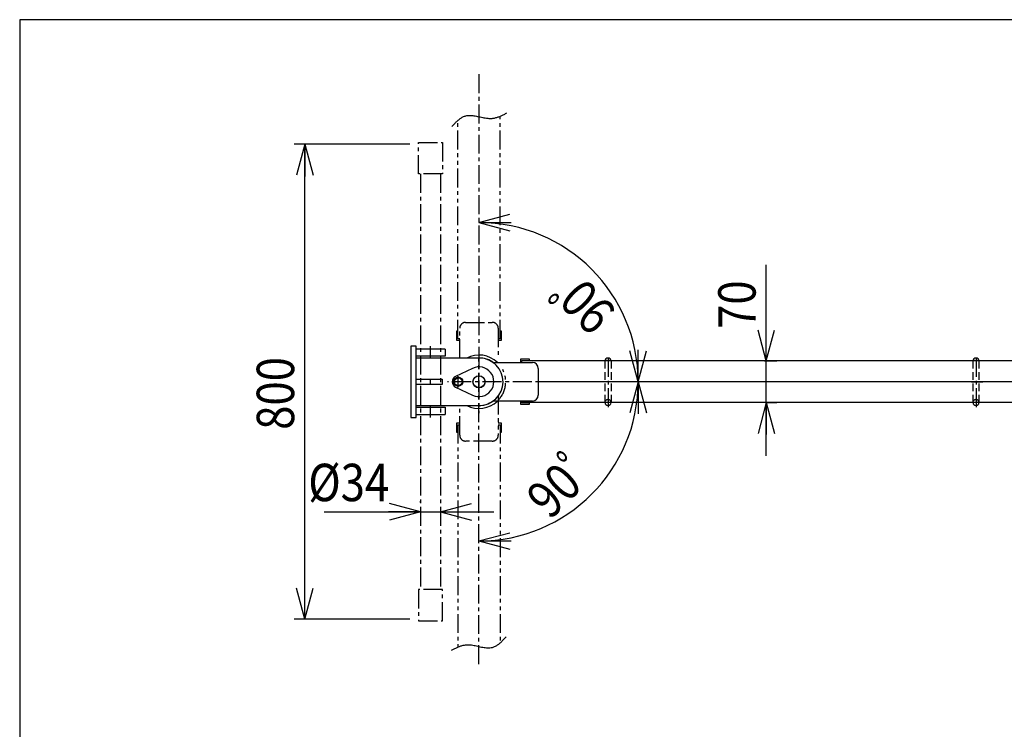
# Model space of a CAD drawing. Extents: x 164 to 6531, y 204 to 4435.
# Drawn here: x 344 to 2003, y 3240 to 4435 of the extents above; entities that cross this region are included whole.
import ezdxf

# ---------------------------------------------------------------- set-up
doc = ezdxf.new("R2010")
doc.units = 0
for name, pattern in [('CENTER', [51, 31.8, -6.4, 6.4, -6.4]), ('DASHED', [19.1, 12.7, -6.4]), ('PHANTOM', [63.8, 31.8, -6.4, 6.4, -6.4, 6.4, -6.4])]:
    doc.linetypes.add(name, pattern=pattern)
doc.layers.get('0').update_dxf_attribs({"linetype": 'CONTINUOUS'})
for name, color, linetype in [('LAYER002', 7, 'CONTINUOUS'), ('LAYER003', 7, 'CONTINUOUS'), ('LAYER004', 7, 'CONTINUOUS'), ('LAYER005', 7, 'CONTINUOUS'), ('LAYER006', 7, 'CONTINUOUS')]:
    doc.layers.add(name, color=color, linetype=linetype)
doc.styles.add('ED_VECTOR', font='MONOTXT.SHX', dxfattribs={"bigfont": 'BIGFONT.SHX'})
doc.dimstyles.new('EDDIMINFO', dxfattribs={"dimtxt": 63, "dimasz": 54, "dimexe": 18, "dimexo": 18, "dimgap": 18, "dimtad": 1, "dimdec": 1, "dimtxsty": 'ED_VECTOR', "dimblk1": 'EDTIP_ARROW_S', "dimblk2": 'EDTIP_ARROW_E', "dimsah": 1, "dimcen": 2.5, "dimdle": 90, "dimclrd": 5, "dimclre": 5, "dimclrt": 3, "dimadec": 1, "dimazin": 3, "dimtfac": 1, "dimtmove": 0, "dimatfit": 3})

# ---------------------------------------------------------------- blocks, each defined once
blk = doc.blocks.new('BLKF015')
at = {"layer": 'LAYER002', "color": 1, "linetype": 'CENTER'}
for p, q in [((1083.004775, 3815.556733), (1083.004775, 3834.556733)), ((1118.004775, 3810.556733), (1118.004775, 3839.556733))]:
    blk.add_line(p, q, dxfattribs=at)
at = {"layer": 'LAYER003', "color": 4, "linetype": 'CONTINUOUS'}
for p, q in [((1107.29049, 3847.644431), (1078.719061, 3834.091812)), ((1078.719061, 3816.021654), (1107.29049, 3802.469036))]:
    blk.add_line(p, q, dxfattribs=at)
blk.add_circle((1118.004775, 3825.056733), 10.25, dxfattribs=at)
at = {"layer": 'LAYER003', "color": 7, "linetype": 'CONTINUOUS'}
blk.add_circle((1118.004775, 3825.056733), 10, dxfattribs=at)
at = {"layer": 'LAYER003', "color": 4, "linetype": 'CONTINUOUS'}
for centre, radius, start, end in [((1118.004775, 3825.056733), 25, 244.623066, 115.376934), ((1083.004775, 3825.056733), 10, 115.376934, 244.623066)]:
    blk.add_arc(centre, radius, start, end, dxfattribs=at)
blk = doc.blocks.new('BLKF046')
at = {"color": 3, "linetype": 'CONTINUOUS'}
for p, q in [((1083.004775, 3832.562288), (1076.504775, 3828.80951)), ((1083.004775, 3832.562288), (1076.504775, 3828.80951)), ((1089.504775, 3828.80951), (1083.004775, 3832.562288)), ((1089.504775, 3828.80951), (1083.004775, 3832.562288)), ((1076.504775, 3828.80951), (1076.504775, 3821.303956)), ((1076.504775, 3828.80951), (1076.504775, 3821.303956)), ((1076.504775, 3821.303956), (1083.004771, 3817.551179)), ((1076.504775, 3821.303956), (1083.004771, 3817.551179)), ((1083.004771, 3817.551179), (1089.504775, 3821.303956)), ((1083.004771, 3817.551179), (1089.504775, 3821.303956)), ((1089.504775, 3828.80951), (1089.504775, 3821.303956)), ((1089.504775, 3828.80951), (1089.504775, 3821.303956))]:
    blk.add_line(p, q, dxfattribs=at)
blk.add_circle((1083.004775, 3825.056733), 6.5, dxfattribs=at)
blk.add_circle((1083.004775, 3825.056733), 6.5, dxfattribs=at)
blk = doc.blocks.new('BLKF047')
at = {"layer": 'LAYER003', "color": 7, "linetype": 'CONTINUOUS'}
for p, q in [((1082.322716, 3817.387001), (1082.322716, 3817.944965)), ((1083.150937, 3817.358121), (1083.150937, 3817.635568))]:
    blk.add_line(p, q, dxfattribs=at)
blk.add_circle((1083.004775, 3825.056733), 7.7, dxfattribs=at)
blk = doc.blocks.new('EDTIP_ARROW_E')
at = {"color": 0, "linetype": 'CONTINUOUS'}
for q in [(-1, 0), (-0.965926, 0.258819), (-0.965926, -0.258819)]:
    blk.add_line((0, 0), q, dxfattribs=at)
blk = doc.blocks.new('EDTIP_ARROW_S')
at = {"color": 0, "linetype": 'CONTINUOUS'}
for q in [(-1, 0), (-0.965926, 0.258819), (-0.965926, -0.258819)]:
    blk.add_line((0, 0), q, dxfattribs=at)
blk = doc.blocks.new('*D63')
at = {"color": 5, "linetype": 'CONTINUOUS'}
for p, q in [((1602.161932, 3860.056733), (1602.161932, 4022.056733)), ((1599.181419, 3860.056733), (1620.161932, 3860.056733)), ((1602.161932, 3790.056733), (1602.161932, 3860.056733)), ((1600.535001, 3790.056733), (1620.161932, 3790.056733)), ((1602.161932, 3700.056733), (1602.161932, 3790.056733))]:
    blk.add_line(p, q, dxfattribs=at)
at = {"color": 5, "linetype": 'CONTINUOUS', "xscale": 54, "yscale": 54}
for name, p, rotation in [('EDTIP_ARROW_S', (1602.161932, 3860.056733), 270), ('EDTIP_ARROW_E', (1602.161932, 3790.056733), 90)]:
    blk.add_blockref(name, p, dxfattribs=dict(at, rotation=rotation))
at = {"color": 3, "linetype": 'CONTINUOUS', "style": 'ED_VECTOR', "width": 0.857143}
blk.add_text('70', height=63, rotation=90, dxfattribs=at).set_placement((1584.161987, 3914.056641))
blk = doc.blocks.new('*D101')
at = {"color": 5, "linetype": 'CONTINUOUS'}
for p, q in [((1001.304775, 4225.056733), (806.508962, 4225.056733)), ((824.508962, 3425.056733), (824.508962, 4225.056733)), ((1001.304775, 3425.056733), (806.508962, 3425.056733))]:
    blk.add_line(p, q, dxfattribs=at)
at = {"color": 5, "linetype": 'CONTINUOUS', "xscale": 54, "yscale": 54}
for name, p, rotation in [('EDTIP_ARROW_E', (824.508962, 4225.056733), 90), ('EDTIP_ARROW_S', (824.508962, 3425.056733), 270)]:
    blk.add_blockref(name, p, dxfattribs=dict(at, rotation=rotation))
at = {"color": 3, "linetype": 'CONTINUOUS', "style": 'ED_VECTOR', "width": 0.857143}
blk.add_text('800', height=63, rotation=90, dxfattribs=at).set_placement((806.508911, 3744.056641))
blk = doc.blocks.new('*D102')
at = {"color": 5, "linetype": 'CONTINUOUS'}
blk.add_arc((1118.004775, 3825.056733), 268.223292, 270, 0, dxfattribs=at)
at = {"color": 5, "linetype": 'CONTINUOUS', "xscale": 54, "yscale": 54}
for name, p, rotation in [('EDTIP_ARROW_S', (1386.228067, 3825.056733), 90), ('EDTIP_ARROW_E', (1118.004775, 3556.833441), 180)]:
    blk.add_blockref(name, p, dxfattribs=dict(at, rotation=rotation))
at = {"color": 3, "linetype": 'CONTINUOUS', "style": 'ED_VECTOR', "width": 0.857143}
blk.add_text('90ﾟ', height=63, rotation=45, dxfattribs=at).set_placement((1237.663682, 3590.846421))
blk = doc.blocks.new('*D103')
at = {"color": 5, "linetype": 'CONTINUOUS'}
blk.add_arc((1118.004775, 3825.056733), 268.223292, 360, 90, dxfattribs=at)
at = {"color": 5, "linetype": 'CONTINUOUS', "xscale": 54, "yscale": 54}
for name, p, rotation in [('EDTIP_ARROW_S', (1118.004775, 4093.280025), 180), ('EDTIP_ARROW_E', (1386.228067, 3825.056733), 270)]:
    blk.add_blockref(name, p, dxfattribs=dict(at, rotation=rotation))
at = {"color": 3, "linetype": 'CONTINUOUS', "style": 'ED_VECTOR', "width": 0.857143}
blk.add_text('90ﾟ', height=63, rotation=135, dxfattribs=at).set_placement((1352.215102, 3944.715562))
blk = doc.blocks.new('*D104')
at = {"color": 5, "linetype": 'CONTINUOUS'}
for p, q in [((1019.304775, 3621.697642), (1019.304775, 3623.879717)), ((857.304775, 3605.879717), (1019.304775, 3605.879717)), ((1019.304775, 3605.879717), (1053.304775, 3605.879717)), ((1053.304775, 3605.879717), (1143.304775, 3605.879717))]:
    blk.add_line(p, q, dxfattribs=at)
at = {"color": 5, "linetype": 'CONTINUOUS', "xscale": 54, "yscale": 54}
blk.add_blockref('EDTIP_ARROW_E', (1019.304775, 3605.879717), dxfattribs=at)
at = {"color": 5, "linetype": 'CONTINUOUS', "xscale": 54, "yscale": 54, "rotation": 180}
blk.add_blockref('EDTIP_ARROW_S', (1053.304775, 3605.879717), dxfattribs=at)
at = {"color": 3, "linetype": 'CONTINUOUS', "style": 'ED_VECTOR', "width": 0.857143}
blk.add_text('%%c34', height=63, dxfattribs=at).set_placement((830.304749, 3623.879639))
blk = doc.blocks.new('BLKF113')
at = {"color": 4, "linetype": 'CONTINUOUS'}
for p, q in [((1003.004775, 3885.056733), (1003.004775, 3765.056733)), ((1012.004775, 3765.056733), (1012.004775, 3885.056733)), ((1119.004775, 3865.056733), (1012.004775, 3865.056733)), ((1012.004775, 3829.556733), (1056.004775, 3829.556733)), ((1056.004775, 3820.556733), (1012.004775, 3820.556733)), ((1036.004775, 3829.556733), (1036.004775, 3820.556733)), ((1056.004775, 3829.556733), (1056.004775, 3820.556733)), ((1012.004775, 3785.056733), (1118.004775, 3785.056733))]:
    blk.add_line(p, q, dxfattribs=at)
at = {"color": 6, "linetype": 'CONTINUOUS'}
for p, q in [((1012.004775, 3885.056733), (1003.004775, 3885.056733)), ((1061.004775, 3880.056733), (1012.004775, 3880.056733)), ((1061.004775, 3868.056733), (1012.004775, 3868.056733)), ((1061.004775, 3880.056733), (1061.004775, 3868.056733)), ((1012.004775, 3782.056733), (1061.004775, 3782.056733)), ((1012.004775, 3770.056733), (1061.004775, 3770.056733)), ((1061.004775, 3782.056733), (1061.004775, 3770.056733)), ((1003.004775, 3765.056733), (1012.004775, 3765.056733))]:
    blk.add_line(p, q, dxfattribs=at)
at = {"color": 7, "linetype": 'CENTER'}
for p, q in [((1036.504775, 3865.056733), (1036.504775, 3885.056733)), ((1036.504775, 3765.056733), (1036.504775, 3785.056733))]:
    blk.add_line(p, q, dxfattribs=at)
at = {"color": 4, "linetype": 'CONTINUOUS'}
blk.add_arc((1118.501651, 3825.056772), 40.003125, 269.288316, 89.279364, dxfattribs=at)

msp = doc.modelspace()

# ---------------------------------------------------------------- linework, layer by layer
at = {"color": 1, "linetype": 'PHANTOM'}
for p, q in [((1082.304775, 3897.356733), (1082.304775, 4265.098711)), ((1153.704775, 3897.356733), (1153.704775, 4272.424708)), ((1082.304775, 3752.756733), (1082.304775, 3377.688758)), ((1153.704775, 3752.756733), (1153.704775, 3385.014756))]:
    msp.add_line(p, q, dxfattribs=at)
at = {"color": 1, "linetype": 'CENTER'}
for p, q in [((1016.304775, 4175.056733), (1016.304775, 4228.056733)), ((1016.304775, 4228.056733), (1056.304775, 4228.056733)), ((1056.304775, 4228.056733), (1056.304775, 4175.056733)), ((1016.304775, 3475.056733), (1016.304775, 3422.056733)), ((1056.304775, 3422.056733), (1056.304775, 3475.056733)), ((1016.304775, 3422.056733), (1056.304775, 3422.056733))]:
    msp.add_line(p, q, dxfattribs=at)
at = {"color": 1, "linetype": 'PHANTOM'}
for points in [[(1072.376533, 4255.04717), (1073.425389, 4256.168228), (1074.475174, 4257.285689), (1075.526818, 4258.395955), (1076.58125, 4259.495428), (1077.6394, 4260.580512), (1078.702197, 4261.647608), (1079.770571, 4262.69312), (1080.845451, 4263.713449), (1081.927767, 4264.704998), (1083.018447, 4265.66417), (1084.118423, 4266.587368), (1085.228621, 4267.470993), (1086.349974, 4268.311449), (1087.483409, 4269.105138), (1088.629856, 4269.848462), (1089.790245, 4270.537824), (1090.965505, 4271.169627), (1092.156565, 4271.740272), (1093.364356, 4272.246163), (1094.589806, 4272.683703), (1095.833844, 4273.049292), (1097.690778, 4273.451634), (1099.586549, 4273.705639), (1101.518108, 4273.825094), (1103.482406, 4273.823786), (1105.476394, 4273.715505), (1107.497022, 4273.514036), (1109.541242, 4273.233168), (1111.606003, 4272.886689), (1113.688258, 4272.488385), (1115.784956, 4272.052044), (1117.893048, 4271.591455), (1120.009486, 4271.120405), (1122.13122, 4270.65268), (1124.2552, 4270.20207), (1126.378378, 4269.782361), (1128.497704, 4269.407341), (1130.610129, 4269.090797), (1132.712604, 4268.846518), (1134.802079, 4268.688291), (1136.875506, 4268.629903), (1138.929835, 4268.685142), (1140.236011, 4268.785732), (1141.533513, 4268.936228), (1142.822773, 4269.134134), (1144.104227, 4269.376955), (1145.378308, 4269.662195), (1146.645448, 4269.98736), (1147.906083, 4270.349953), (1149.160646, 4270.747481), (1150.40957, 4271.177447), (1151.65329, 4271.637356), (1152.892239, 4272.124713), (1154.12685, 4272.637023), (1155.357558, 4273.17179), (1156.584796, 4273.726519), (1157.808998, 4274.298716), (1159.030597, 4274.885883), (1160.250028, 4275.485528), (1161.467725, 4276.095153), (1162.684119, 4276.712264), (1163.899647, 4277.334365), (1165.114741, 4277.958962)], [(1163.633018, 3395.066297), (1162.584162, 3393.945239), (1161.534377, 3392.827778), (1160.482733, 3391.717512), (1159.428301, 3390.618038), (1158.370151, 3389.532955), (1157.307353, 3388.465858), (1156.238979, 3387.420347), (1155.164099, 3386.400018), (1154.081784, 3385.408468), (1152.991103, 3384.449296), (1151.891128, 3383.526099), (1150.780929, 3382.642473), (1149.659577, 3381.802018), (1148.526142, 3381.008329), (1147.379695, 3380.265005), (1146.219306, 3379.575643), (1145.044046, 3378.94384), (1143.852985, 3378.373195), (1142.645195, 3377.867303), (1141.419745, 3377.429764), (1140.175706, 3377.064174), (1138.318773, 3376.661832), (1136.423002, 3376.407828), (1134.491443, 3376.288373), (1132.527145, 3376.28968), (1130.533157, 3376.397962), (1128.512529, 3376.599431), (1126.468309, 3376.880298), (1124.403547, 3377.226778), (1122.321293, 3377.625082), (1120.224595, 3378.061422), (1118.116502, 3378.522011), (1116.000064, 3378.993062), (1113.878331, 3379.460786), (1111.754351, 3379.911397), (1109.631173, 3380.331106), (1107.511847, 3380.706126), (1105.399422, 3381.022669), (1103.296947, 3381.266949), (1101.207471, 3381.425176), (1099.134045, 3381.483564), (1097.079716, 3381.428325), (1095.77354, 3381.327735), (1094.476038, 3381.177239), (1093.186777, 3380.979333), (1091.905323, 3380.736512), (1090.631243, 3380.451272), (1089.364102, 3380.126107), (1088.103467, 3379.763513), (1086.848905, 3379.365986), (1085.59998, 3378.93602), (1084.356261, 3378.476111), (1083.117312, 3377.988754), (1081.882701, 3377.476444), (1080.651993, 3376.941677), (1079.424755, 3376.386947), (1078.200553, 3375.814751), (1076.978953, 3375.227583), (1075.759522, 3374.627939), (1074.541826, 3374.018314), (1073.325431, 3373.401203), (1072.109904, 3372.779101), (1070.89481, 3372.154504)]]:
    msp.add_lwpolyline(points, dxfattribs=at)
at = {"layer": 'LAYER002', "color": 1, "linetype": 'CENTER'}
for p, q in [((1118.004775, 4343.148467), (1118.004775, 3865.056733)), ((1056.304775, 4175.056733), (1016.304775, 4175.056733)), ((1019.304775, 4175.056733), (1019.304775, 3475.056733)), ((1053.304775, 4175.056733), (1053.304775, 3475.056733)), ((1118.004775, 3878.056733), (1118.004775, 3772.056733)), ((1118.004775, 3878.056733), (1118.004775, 3772.056733)), ((1118.004775, 3878.056733), (1118.004775, 3772.056733)), ((1118.004775, 3349.21309), (1118.004775, 3865.056733)), ((1345.504775, 3860.056733), (1325.504775, 3860.056733)), ((1335.504775, 3865.056733), (1335.504775, 3780.056733)), ((1965.504775, 3860.056733), (1945.504775, 3860.056733)), ((1955.504775, 3865.056733), (1955.504775, 3780.056733)), ((2737.004775, 3825.056733), (1065.004775, 3825.056733)), ((1345.504775, 3790.056733), (1325.504775, 3790.056733)), ((1965.504775, 3790.056733), (1945.504775, 3790.056733)), ((1056.304775, 3475.056733), (1016.304775, 3475.056733))]:
    msp.add_line(p, q, dxfattribs=at)
at = {"layer": 'LAYER003', "color": 1, "linetype": 'PHANTOM'}
for p, q in [((1095.504775, 3925.056733), (1140.504775, 3925.056733)), ((1082.304775, 3910.056733), (1080.004775, 3910.056733)), ((1080.004775, 3910.056733), (1080.004775, 3895.056733)), ((1082.304775, 3897.356733), (1082.304775, 3910.056733)), ((1085.504775, 3865.056733), (1085.504775, 3915.056733)), ((1150.504775, 3915.056733), (1150.504775, 3865.056733)), ((1156.004775, 3910.056733), (1153.704775, 3910.056733)), ((1153.704775, 3910.056733), (1153.704775, 3897.356733)), ((1156.004775, 3895.056733), (1156.004775, 3910.056733)), ((1080.004775, 3895.056733), (1085.504775, 3895.056733)), ((1085.504775, 3897.356733), (1082.304775, 3897.356733)), ((1153.704775, 3897.356733), (1150.504775, 3897.356733)), ((1150.504775, 3895.056733), (1156.004775, 3895.056733)), ((1150.504775, 3801.738286), (1150.504775, 3735.056733)), ((1085.504775, 3735.056733), (1085.504775, 3785.056733)), ((1085.504775, 3755.056733), (1080.004775, 3755.056733)), ((1080.004775, 3755.056733), (1080.004775, 3740.056733)), ((1082.304775, 3740.056733), (1082.304775, 3752.756733)), ((1082.304775, 3752.756733), (1085.504775, 3752.756733)), ((1156.004775, 3755.056733), (1150.504775, 3755.056733)), ((1150.504775, 3752.756733), (1153.704775, 3752.756733)), ((1153.704775, 3752.756733), (1153.704775, 3740.056733)), ((1156.004775, 3740.056733), (1156.004775, 3755.056733)), ((1080.004775, 3740.056733), (1082.304775, 3740.056733)), ((1153.704775, 3740.056733), (1156.004775, 3740.056733)), ((1140.504775, 3725.056733), (1095.504775, 3725.056733))]:
    msp.add_line(p, q, dxfattribs=at)
at = {"layer": 'LAYER003', "color": 4, "linetype": 'CONTINUOUS'}
for p, q in [((1141.323223, 3857.556733), (1208.004775, 3857.556733)), ((1203.004775, 3863.056733), (1188.004775, 3863.056733)), ((1188.004775, 3863.056733), (1188.004775, 3857.556733)), ((1190.304775, 3857.556733), (1190.304775, 3860.756733)), ((1190.304775, 3860.756733), (1203.004775, 3860.756733)), ((2662.004775, 3860.056733), (1190.504775, 3860.056733)), ((1203.004775, 3860.756733), (1203.004775, 3863.056733)), ((1218.004775, 3847.556733), (1218.004775, 3802.556733)), ((2663.004775, 3825.056733), (1218.004775, 3825.056733)), ((1208.004775, 3792.556733), (1141.323223, 3792.556733)), ((1188.004775, 3792.556733), (1188.004775, 3787.056733)), ((1188.004775, 3787.056733), (1203.004775, 3787.056733)), ((1190.304775, 3789.356733), (1190.304775, 3792.556733)), ((1203.004775, 3789.356733), (1190.304775, 3789.356733)), ((2662.004775, 3790.056733), (1190.504775, 3790.056733)), ((1203.004775, 3787.056733), (1203.004775, 3789.356733))]:
    msp.add_line(p, q, dxfattribs=at)
at = {"layer": 'LAYER003', "color": 1, "linetype": 'PHANTOM'}
for centre, radius, start, end in [((1095.504775, 3915.056733), 10, 90, 180), ((1140.504775, 3915.056733), 10, 0, 90), ((1118.004775, 3825.056733), 45, 316.238257, 27.266044), ((1095.504775, 3735.056733), 10, 180, 270), ((1140.504775, 3735.056733), 10, 270, 360)]:
    msp.add_arc(centre, radius, start, end, dxfattribs=at)
at = {"layer": 'LAYER003', "color": 4, "linetype": 'CONTINUOUS'}
for centre, radius, start, end in [((1118.004775, 3825.056733), 45, 46.238257, 117.266044), ((1118.004775, 3825.056733), 40, 54.340912, 90), ((1208.004775, 3847.556733), 10, 360, 90), ((1208.004775, 3802.556733), 10, 270, 0), ((1118.004775, 3825.056733), 45, 242.733956, 313.761743), ((1118.004775, 3825.056733), 40, 270, 305.659088)]:
    msp.add_arc(centre, radius, start, end, dxfattribs=at)
at = {"layer": 'LAYER003', "color": 7, "linetype": 'CONTINUOUS'}
for centre, start in [((1335.504775, 3860.056733), 360), ((1955.504775, 3860.056733), 0)]:
    msp.add_arc(centre, 5, start, 180, dxfattribs=at)
at = {"layer": 'LAYER004', "color": 5, "linetype": 'DASHED'}
for p, q in [((1330.504775, 3790.056733), (1330.504775, 3860.056733)), ((1340.504775, 3860.056733), (1340.504775, 3790.056733)), ((1950.504775, 3790.056733), (1950.504775, 3860.056733)), ((1960.504775, 3860.056733), (1960.504775, 3790.056733))]:
    msp.add_line(p, q, dxfattribs=at)
for centre in [(1335.504775, 3790.056733), (1955.504775, 3790.056733)]:
    msp.add_arc(centre, 5, 0, 180, dxfattribs=at)
at = {"layer": 'LAYER004', "color": 7, "linetype": 'CONTINUOUS'}
for centre in [(1335.504775, 3790.056733), (1955.504775, 3790.056733)]:
    msp.add_arc(centre, 5, 180, 0, dxfattribs=at)
at = {"layer": 'LAYER005', "color": 5, "linetype": 'CONTINUOUS'}
msp.add_line((1947.769721, 3825.056733), (1966.759642, 3825.056733), dxfattribs=at)
at = {"layer": 'LAYER006', "color": 3, "linetype": 'CONTINUOUS'}
for p, q in [((344.110182, 4435.01203), (344.110182, 204.391563)), ((6321.21505, 4435.01203), (344.110182, 4435.01203))]:
    msp.add_line(p, q, dxfattribs=at)

# ---------------------------------------------------------------- block references
for name in ['BLKF113', 'BLKF015', 'BLKF047', 'BLKF046']:
    msp.add_blockref(name, (0, 0))

# ---------------------------------------------------------------- dimensions: what is measured, and where the dimension line sits
dim = msp.add_aligned_dim(p1=(1002.304775, 3425.056733), p2=(1002.304775, 4225.056733), distance=177.795813, dimstyle='EDDIMINFO', override={"dimblk1": 'EDTIP_ARROW_S', "dimblk2": 'EDTIP_ARROW_E', "dimsah": 1})
dim.commit()
dim.dimension.update_dxf_attribs({"geometry": '*D101', "text_midpoint": (806.508911, 3825.056641)})
for base, line1, line2, picture, middle in [((1307.667284, 4014.719242), ((1118.004775, 4093.280025), (1118.004775, 3825.056733)), ((1118.004775, 3825.056733), (1386.228067, 3825.056733)), '*D103', (1294.939453, 4001.991211)), ((1307.667284, 3635.394225), ((1386.228067, 3825.056733), (1118.004775, 3825.056733)), ((1118.004775, 3825.056733), (1118.004775, 3556.833441)), '*D102', (1294.939331, 3648.12207))]:
    dim = msp.add_angular_dim_2l(base=base, line1=line1, line2=line2, dimstyle='EDDIMINFO', override={"dimblk1": 'EDTIP_ARROW_E', "dimblk2": 'EDTIP_ARROW_S', "dimsah": 1})
    dim.commit()
    dim.dimension.update_dxf_attribs({"geometry": picture, "text_midpoint": middle})
for p1, p2, distance, picture, middle in [((1619.161932, 3790.056733), (1619.161932, 3860.056733), 17, '*D63', (1584.161987, 3968.056641)), ((1053.304775, 3605.879717), (1019.304775, 3605.879717), 0, '*D104', (911.304749, 3623.879639))]:
    dim = msp.add_aligned_dim(p1=p1, p2=p2, distance=distance, dimstyle='EDDIMINFO')
    dim.commit()
    dim.dimension.update_dxf_attribs({"geometry": picture, "text_midpoint": middle})

doc.saveas('drawing.dxf')
